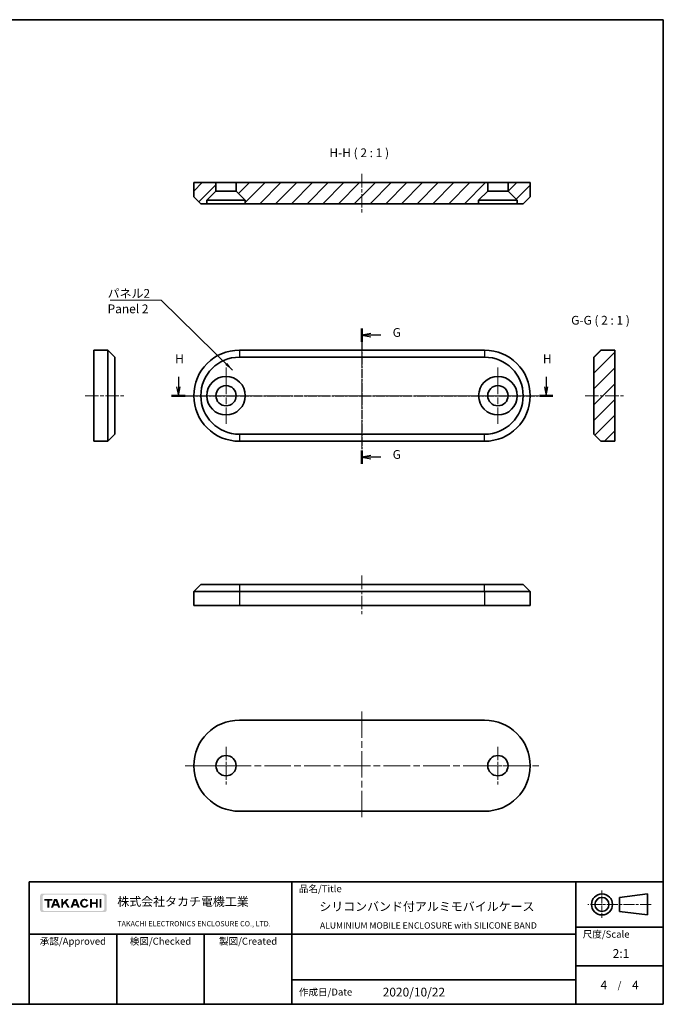
# Model space of a CAD drawing. Units: millimetres. Extents: x 0 to 1138, y 0 to 281.
# Drawn here: x 1046 to 1138, y 0 to 140 of the extents above; entities that cross this region are included whole.
import ezdxf

# ---------------------------------------------------------------- set-up
doc = ezdxf.new("R2010")
doc.units = ezdxf.units.MM
doc.header["$LTSCALE"] = 0.6666666666666666
doc.linetypes.add('CHAIN', pattern=[0.35429999999999995, 0.2362, -0.0295, 0.0591, -0.0295])
for name, color, linetype, lineweight in [('Border (ISO)', 7, 'Continuous', 35), ('Center Mark (ISO)', 131, 'Continuous', 18), ('Centerline (ISO)', 131, 'Continuous', 18), ('Hatch (ISO)', 1, 'Continuous', 18), ('Section Line (ISO)', 7, 'CHAIN', 25), ('Symbol (ISO)', 7, 'Continuous', 18), ('Symbol (ISO) @ 1', 7, 'Continuous', 18), ('Title (ISO)', 7, 'Continuous', 35), ('Visible (ISO)', 7, 'Continuous', 35), ('Visible Narrow (ISO)', 7, 'Continuous', 25)]:
    doc.layers.add(name, color=color, linetype=linetype, lineweight=lineweight)
doc.styles.add('Note Text (TK)', font='txt')
doc.styles.add('文字スタイル75', font='arial.ttf')
doc.dimstyles.new('Default - Method 1b (TK)$7', dxfattribs={"dimscale": 0.6666666666666666, "dimtxt": 2.5, "dimasz": 2.5, "dimexe": 1, "dimexo": 1.499999999999999, "dimgap": 1, "dimtad": 1, "dimtoh": 1, "dimrnd": 1e-08, "dimdsep": 46, "dimtxsty": 'Note Text (TK)', "dimcen": 0.09, "dimdle": 5, "dimclrd": 100, "dimclre": 100, "dimclrt": 7, "dimadec": 1, "dimazin": 1, "dimtfac": 1, "dimtmove": 0, "dimatfit": 3, "dimfxl": 1, "dimtolj": 1, "dimlwd": -1, "dimlwe": -1, "dimarcsym": 0})
pattern_1 = [(45, (935.0833333333331, -4.000000000000003), (-1.122532015133644, 1.122532015133644), [])]

# ---------------------------------------------------------------- blocks, each defined once
blk = doc.blocks.new('図面枠 tk図枠')
at = {"layer": 'Border (ISO)'}
for p, q in [((14.49999999999999, 289), (405.4999999999999, 289)), ((14.49999999999999, 289), (14.50000000000001, 8.000000000000007)), ((405.4999999999999, 289), (405.4999999999999, 8.000000000000007)), ((14.50000000000001, 8.000000000000007), (405.4999999999999, 8.000000000000007))]:
    blk.add_line(p, q, dxfattribs=at)
blk = doc.blocks.new('表題欄 tk表題欄')
at = {"layer": 'Hatch (ISO)'}
h = blk.add_hatch(color=256, dxfattribs=at)
edge = h.paths.add_edge_path(flags=0)
edge.add_arc((95.57537688673352, 236.2990653650367), 0.5958259999999996, 269.9999999999897, 360)
edge.add_line((96.17120288673351, 236.2990653650368), (96.17120288673348, 239.7107813650365))
edge.add_arc((95.5753768867335, 239.7107813650366), 0.5958259999999996, 0, 90.0000000000068)
edge.add_line((95.57537688673342, 240.3066073650366), (79.13710888673356, 240.3066073650366))
edge.add_arc((79.13710888673353, 239.7107813650366), 0.5958259999999996, 89.99999999999744, 180)
edge.add_line((78.54128288673353, 239.7107813650365), (78.54128288673331, 236.2990653650368))
edge.add_arc((79.13710888673332, 236.2990653650365), 0.5958259999999996, 180, 270.0000000000231)
edge.add_line((79.13710888673356, 235.7032393650365), (95.57537688673342, 235.7032393650367))
edge = h.paths.add_edge_path()
edge.add_line((77.83935088673357, 239.9556413650366), (77.83935088673357, 236.0542053650368))
edge.add_arc((78.54128288673346, 236.0542053650367), 0.7019319999998935, 180, 270.0000000000087)
edge.add_line((78.54128288673357, 235.3522733650368), (96.17120288673352, 235.3522733650368))
edge.add_arc((96.17120288673351, 236.0542053650367), 0.7019319999998921, 270, 360)
edge.add_line((96.8731348867334, 236.0542053650368), (96.87313488673352, 239.9556413650366))
edge.add_arc((96.1712028867336, 239.9556413650367), 0.7019319999998921, 0, 90.00000000000873)
edge.add_line((96.17120288673348, 240.6575733650367), (78.54128288673357, 240.6575733650366))
edge.add_arc((78.54128288673357, 239.9556413650366), 0.7019319999999984, 90, 180)
for points in [[(79.07181288673355, 239.1476033650369), (79.07181288673355, 238.6578833650367), (79.92066088673353, 238.6578833650367), (79.92066088673353, 236.6581933650368), (80.50832488673353, 236.6581933650368), (80.50832488673353, 238.6578833650367), (81.35717288673355, 238.6578833650367), (81.35717288673355, 239.1476033650369)], [(85.68407849525303, 236.6581933650368), (84.9434673993943, 237.8918698287545), (84.41792288673358, 237.3246628822781), (84.41792288673358, 236.6581933650368), (83.89555488673355, 236.6581933650368), (83.89555488673355, 239.1476033650369), (84.41792288673358, 239.1476033650369), (84.41792288673358, 238.0993979968839), (85.38913556809511, 239.1476033650369), (86.10696490847272, 239.1476033650369), (85.31925422435492, 238.2974470774499), (86.30334488673353, 236.6581933650368)], [(92.09142939614459, 239.1476033650369), (92.09142939614459, 236.6581933650368), (92.60971639614465, 236.6581933650368), (92.60971639614465, 237.6580383650368), (93.76872039614462, 237.6580383650368), (93.76872039614462, 236.6581933650368), (94.28700739614459, 236.6581933650368), (94.28700739614459, 239.1476033650369), (93.76872039614462, 239.1476033650369), (93.76872039614462, 238.1477583650367), (92.60971639614465, 238.1477583650367), (92.60971639614465, 239.1476033650369)], [(94.84202339614467, 239.1476033650369), (94.84202339614467, 236.6581933650368), (95.36439139614473, 236.6581933650368), (95.36439139614473, 239.1476033650369)]]:
    blk.add_hatch(color=256, dxfattribs=at).paths.add_polyline_path(points)
h = blk.add_hatch(color=256, dxfattribs=at)
h.paths.add_polyline_path([(82.59020695886475, 237.7110913650368), (81.95242681460243, 237.7110913650368), (82.27131688673356, 238.5794973650367)], flags=0)
h.paths.add_polyline_path([(82.77903014574996, 237.1968853650368), (81.76360362771717, 237.1968853650368), (81.56578886050404, 236.6581933650368), (80.94907288673355, 236.6581933650368), (81.86321688673357, 239.1476033650369), (82.67941688673353, 239.1476033650369), (83.59356088673351, 236.6581933650368), (82.97684491296302, 236.6581933650368)])
h = blk.add_hatch(color=256, dxfattribs=at)
h.paths.add_polyline_path([(87.52707281460246, 237.7110913650368), (88.16485295886469, 237.7110913650368), (87.84596288673359, 238.5794973650367)], flags=0)
h.paths.add_polyline_path([(87.14043486050403, 236.6581933650368), (87.3382496277172, 237.1968853650368), (88.35367614574989, 237.1968853650368), (88.551490912963, 236.6581933650368), (89.16820688673343, 236.6581933650368), (88.25406288673352, 239.1476033650369), (87.43786288673356, 239.1476033650369), (86.52371888673358, 236.6581933650368)])
h = blk.add_hatch(color=256, dxfattribs=at)
edge = h.paths.add_edge_path()
edge.add_arc((90.52309888673334, 237.9028983650369), 1.273272000000011, 38.55054079078439, 336.5820184016556)
edge.add_line((91.69149139614446, 237.3968543650369), (91.17255542714857, 237.6216113977801))
edge.add_ellipse((90.52309888673352, 237.9028983650369), major_axis=(0, -0.7998759999999119), ratio=0.8673469387756529, start_angle=128.5505407907963, end_angle=426.582018401653, ccw=False)
edge.add_line((91.09381514418376, 238.3576891122095), (91.51887237036831, 238.6964075050431))
at = {"layer": 'Title (ISO)'}
for p, q in [((74.70882392282105, 244.052739026017), (255.7088239228211, 244.052739026017)), ((74.70882392282105, 209.052739026017), (74.70882392282105, 244.052739026017)), ((149.7088239228211, 244.052739026017), (149.7088239228211, 209.052739026017)), ((230.7088239228211, 244.052739026017), (230.7088239228211, 209.052739026017)), ((255.7088239228211, 244.052739026017), (255.7088239228211, 209.052739026017)), ((243.2088239228211, 239.552739026017), (251.2088239228211, 240.5527390260171)), ((243.2088239228211, 239.552739026017), (243.2088239228211, 235.552739026017)), ((251.2088239228211, 234.552739026017), (251.2088239228211, 240.5527390260171)), ((243.2088239228211, 235.552739026017), (251.2088239228211, 234.552739026017)), ((230.7088239228211, 231.052739026017), (255.7088239228211, 231.052739026017)), ((74.70882392282105, 229.052739026017), (230.7088239228211, 229.052739026017)), ((99.70882392282108, 229.052739026017), (99.70882392282108, 209.052739026017)), ((124.708823922821, 229.052739026017), (124.708823922821, 209.052739026017)), ((230.7088239228211, 220.052739026017), (255.7088239228211, 220.052739026017)), ((149.7088239228211, 216.052739026017), (230.7088239228211, 216.052739026017)), ((255.7088239228211, 209.052739026017), (74.70882392282105, 209.052739026017))]:
    blk.add_line(p, q, dxfattribs=at)
at = {"layer": 'Title (ISO)', "color": 4, "linetype": 'CHAIN', "lineweight": 18, "ltscale": 8.889559745788574}
blk.add_line((238.2088239228211, 241.552739026017), (238.2088239228211, 233.552739026017), dxfattribs=at)
at = {"layer": 'Title (ISO)', "color": 4, "linetype": 'CHAIN', "lineweight": 18, "ltscale": 20.00163269042969}
blk.add_line((252.2088239228211, 237.552739026017), (234.2088239228211, 237.552739026017), dxfattribs=at)
at = {"layer": 'Title (ISO)'}
for radius in [3, 2]:
    blk.add_circle((238.2088239228211, 237.552739026017), radius, dxfattribs=at)
at = {"layer": 'Title (ISO)', "color": 1, "char_height": 2.000000029802322, "line_spacing_factor": 1.5, "style": 'Note Text (TK)'}
for s, insert, attachment_point in [('\\fＭＳ Ｐゴシック|b0|i0;\\H2.0000;品名/Title', (151.708823922821, 242.052739026017), 4), ('\\fＭＳ Ｐゴシック|b0|i0;\\H2.0000;承認/Approved', (87.20882392282108, 227.052739026017), 5), ('\\fＭＳ Ｐゴシック|b0|i0;\\H2.0000;検図/Checked', (112.208823922821, 227.052739026017), 5), ('\\fＭＳ Ｐゴシック|b0|i0;\\H2.0000;製図/Created', (137.2088239228211, 227.052739026017), 5), ('\\fＭＳ Ｐゴシック|b0|i0;\\H2.0000;尺度/Scale', (232.7088239228211, 229.052739026017), 4), ('\\fＭＳ Ｐゴシック|b0|i0;\\H2.0000;作成日/Date', (151.708823922821, 212.552739026017), 4)]:
    blk.add_mtext(s, dxfattribs=dict(at, insert=insert, attachment_point=attachment_point))
at = {"layer": 'Title (ISO)', "color": 7, "line_spacing_factor": 1.5, "style": 'Note Text (TK)'}
for s, insert, char_height, attachment_point in [('株式会社タカチ電機工業', (99.87313488673345, 238.052739026017), 2.5, 4), ('\\fArial|b0|i0;\\H1.4986;TAKACHI ELECTRONICS ENCLOSURE CO., LTD.', (99.87313488673342, 232.052739026017), 1.49859994649887, 4), ('\\fＭＳ Ｐゴシック|b0|i0;\\H2.0000;/', (243.2088239228211, 214.552739026017), 2.000000029802322, 5)]:
    blk.add_mtext(s, dxfattribs=dict(at, insert=insert, char_height=char_height, attachment_point=attachment_point))
at = {"layer": 'Title (ISO)', "color": 7}
for tag, p, height, style in [('<品名>_001', (157.5383693773665, 235.7104094805625), 2.5, 'Note Text (TK)'), ('<Title>_001', (157.7088239228211, 230.6521250748138), 1.800000071525573, '文字スタイル75'), ('<尺度>_001', (239.8920625591847, 222.302739026017), 2.5, 'Note Text (TK)'), ('作成日_001', (175.617914831912, 211.2814322078352), 2.5, 'Note Text (TK)'), ('<ページ_No.>_001', (237.9488807410029, 213.302739026017), 2.5, 'Note Text (TK)'), ('<総ページ数>_001', (246.7926307410029, 213.302739026017), 2.5, 'Note Text (TK)')]:
    blk.add_attdef(tag, p, '', height=height, dxfattribs=dict(at, style=style))
blk = doc.blocks.new('2dTransSection6')
at = {"layer": 'Section Line (ISO)', "linetype": 'CHAIN', "ltscale": 16.3770637512207}
blk.add_line((319.5016618889878, 200.8772397098832), (319.5016618889878, 162.2604818152666), dxfattribs=at)
at = {"layer": 'Section Line (ISO)', "linetype": 'Continuous', "lineweight": 50}
for p, q in [((319.5016618889878, 200.8772397098832), (319.5016618889878, 197.074845724938)), ((319.5016618889878, 166.0628758002118), (319.5016618889878, 162.2604818152666))]:
    blk.add_line(p, q, dxfattribs=at)
at = {"layer": 'Section Line (ISO)', "linetype": 'Continuous'}
for p, q in [((322.0016618889878, 199.4760427174106), (319.5016618889878, 198.9760427174106)), ((322.0016618889878, 198.9760427174106), (319.5016618889878, 198.9760427174106)), ((319.5016618889878, 198.9760427174106), (322.0016618889878, 198.4760427174106)), ((324.8509188471257, 198.9760427174106), (322.0016618889878, 198.9760427174106)), ((322.0016618889878, 164.6616788077392), (319.5016618889878, 164.1616788077392)), ((322.0016618889878, 164.1616788077392), (319.5016618889878, 164.1616788077392)), ((319.5016618889878, 164.1616788077392), (322.0016618889878, 163.6616788077392)), ((324.8509188471257, 164.1616788077392), (322.0016618889878, 164.1616788077392))]:
    blk.add_line(p, q, dxfattribs=at)
at = {"layer": 'Section Line (ISO)', "char_height": 2.5, "attachment_point": 7, "style": 'Note Text (TK)'}
for insert in [(328.2576625443494, 197.7041128833726), (328.2576625443494, 162.8897489737012)]:
    blk.add_mtext('G', dxfattribs=dict(at, insert=insert))
blk = doc.blocks.new('2dTransSection7')
at = {"layer": 'Section Line (ISO)', "linetype": 'Continuous'}
for p, q in [((267.0944490589783, 187.0462496290446), (267.0944490589783, 184.1917943744316)), ((372.0623229674338, 187.0462496290446), (372.0623229674338, 184.1917943744316)), ((266.5944490589783, 184.1917943744316), (267.0944490589783, 181.6917943744316)), ((267.0944490589783, 184.1917943744316), (267.0944490589783, 181.6917943744316)), ((267.0944490589783, 181.6917943744316), (267.5944490589783, 184.1917943744316)), ((371.5623229674338, 184.1917943744316), (372.0623229674338, 181.6917943744316)), ((372.0623229674338, 184.1917943744316), (372.0623229674338, 181.6917943744316)), ((372.0623229674338, 181.6917943744316), (372.5623229674338, 184.1917943744316))]:
    blk.add_line(p, q, dxfattribs=at)
at = {"layer": 'Section Line (ISO)', "linetype": 'CHAIN', "ltscale": 16.45935249328613}
blk.add_line((265.1786747837435, 181.6917943744316), (373.9780972426686, 181.6917943744316), dxfattribs=at)
at = {"layer": 'Section Line (ISO)', "linetype": 'Continuous', "lineweight": 50}
for p, q in [((265.1786747837435, 181.6917943744316), (269.0102233342132, 181.6917943744316)), ((370.1465486921989, 181.6917943744316), (373.9780972426686, 181.6917943744316))]:
    blk.add_line(p, q, dxfattribs=at)
at = {"layer": 'Section Line (ISO)', "char_height": 2.5, "attachment_point": 7, "style": 'Note Text (TK)'}
for insert in [(266.1836193407186, 190.1917943744317), (371.151493249174, 190.1917943744317)]:
    blk.add_mtext('H', dxfattribs=dict(at, insert=insert))

msp = doc.modelspace()

# ---------------------------------------------------------------- hatches: boundary and pattern name
at = {"layer": 'Hatch (ISO)'}
h = msp.add_hatch(dxfattribs=at)
h.set_pattern_fill('ANSI31', color=256, scale=12.7, style=0)
h.set_pattern_definition(pattern_1)
h.paths.add_polyline_path([(1117.834164277827, 114.2451447384488), (1118.834164277827, 115.2451447384488), (1118.834164277827, 117.2451447384488), (1115.684164277827, 117.2451447384488), (1115.684164277827, 116.0451447384488), (1116.984164277827, 114.7451447384488), (1116.984164277827, 114.2451447384488)])
h.paths.add_polyline_path([(1070.834164277827, 115.2451447384488), (1071.834164277827, 114.2451447384488), (1072.684164277827, 114.2451447384488), (1072.684164277827, 114.7451447384488), (1073.984164277827, 116.0451447384488), (1073.984164277827, 117.2451447384488), (1070.834164277827, 117.2451447384488)])
h.paths.add_polyline_path([(1078.184164277827, 114.2451447384488), (1111.484164277827, 114.2451447384488), (1111.484164277827, 114.7451447384488), (1112.784164277827, 116.0451447384488), (1112.784164277827, 117.2451447384488), (1076.884164277827, 117.2451447384488), (1076.884164277827, 116.0451447384488), (1078.184164277827, 114.7451447384488)])
h = msp.add_hatch(dxfattribs=at)
h.set_pattern_fill('ANSI31', color=256, scale=12.7, style=0)
h.set_pattern_definition(pattern_1)
h.paths.add_polyline_path([(1128.918635205783, 93.34589718721583), (1127.918635205783, 92.34589718721583), (1127.918635205783, 81.34589718721583), (1128.918635205783, 80.34589718721583), (1130.918635205783, 80.34589718721583), (1130.918635205783, 93.34589718721583)])

# ---------------------------------------------------------------- linework, layer by layer
at = {"layer": 'Center Mark (ISO)', "linetype": 'CHAIN', "ltscale": 23.99096870422363}
for p, q in [((1075.434164277827, 90.84589718721583), (1075.434164277827, 82.84589718721583)), ((1114.234164277827, 90.84589718721583), (1114.234164277827, 82.84589718721583)), ((1079.434164277827, 86.84589718721583), (1071.434164277827, 86.84589718721583)), ((1118.234164277827, 86.84589718721583), (1110.234164277827, 86.84589718721583))]:
    msp.add_line(p, q, dxfattribs=at)
at = {"layer": 'Center Mark (ISO)', "linetype": 'CHAIN', "ltscale": 12.00094032287597}
for p, q in [((1075.434164277811, 36.74880071726074), (1075.434164277811, 31.34880071726074)), ((1114.234164277811, 36.74880071726074), (1114.234164277811, 31.34880071726074)), ((1078.134164277811, 34.04880071726075), (1072.734164277811, 34.04880071726075)), ((1116.934164277811, 34.04880071726075), (1111.534164277811, 34.04880071726075))]:
    msp.add_line(p, q, dxfattribs=at)
at = {"layer": 'Centerline (ISO)', "linetype": 'CHAIN', "ltscale": 12.22318172454834}
for p, q in [((1094.834164277827, 118.4951447384488), (1094.834164277827, 112.9951447384488)), ((1055.327913268546, 86.84589718721585), (1060.827913268546, 86.84589718721585)), ((1126.668635205783, 86.84589718721583), (1132.168635205783, 86.84589718721583)), ((1094.834164277818, 61.1732156178115), (1094.834164277818, 55.6732156178112))]:
    msp.add_line(p, q, dxfattribs=at)
at = {"layer": 'Centerline (ISO)', "linetype": 'CHAIN', "ltscale": 23.99096870422363}
for p, q in [((1094.834164277827, 94.59589718721583), (1094.834164277827, 79.09589718721583)), ((1069.584164277827, 86.84589718721583), (1120.084164277827, 86.84589718721583)), ((1094.834164277811, 41.79880071726074), (1094.834164277811, 26.29880071726075)), ((1069.584164277811, 34.04880071726075), (1120.084164277811, 34.04880071726075))]:
    msp.add_line(p, q, dxfattribs=at)
at = {"layer": 'Visible (ISO)'}
for p, q in [((1073.984164277827, 117.2451447384488), (1070.834164277827, 117.2451447384488)), ((1070.834164277827, 117.2451447384488), (1070.834164277827, 115.2451447384488)), ((1073.984164277827, 116.0451447384488), (1073.984164277827, 117.2451447384488)), ((1073.984164277827, 117.2451447384488), (1076.884164277827, 117.2451447384488)), ((1112.784164277827, 117.2451447384488), (1076.884164277827, 117.2451447384488)), ((1076.884164277827, 117.2451447384488), (1076.884164277827, 116.0451447384488)), ((1112.784164277827, 116.0451447384488), (1112.784164277827, 117.2451447384488)), ((1112.784164277827, 117.2451447384488), (1115.684164277827, 117.2451447384488)), ((1118.834164277827, 117.2451447384488), (1115.684164277827, 117.2451447384488)), ((1115.684164277827, 117.2451447384488), (1115.684164277827, 116.0451447384488)), ((1118.834164277827, 115.2451447384488), (1118.834164277827, 117.2451447384488)), ((1070.834164277827, 115.2451447384488), (1071.834164277827, 114.2451447384488)), ((1072.684164277827, 114.7451447384488), (1073.984164277827, 116.0451447384488)), ((1076.884164277827, 116.0451447384488), (1073.984164277827, 116.0451447384488)), ((1076.884164277827, 116.0451447384488), (1078.184164277827, 114.7451447384488)), ((1111.484164277827, 114.7451447384488), (1112.784164277827, 116.0451447384488)), ((1115.684164277827, 116.0451447384488), (1112.784164277827, 116.0451447384488)), ((1115.684164277827, 116.0451447384488), (1116.984164277827, 114.7451447384488)), ((1117.834164277827, 114.2451447384488), (1118.834164277827, 115.2451447384488)), ((1071.834164277827, 114.2451447384488), (1072.684164277827, 114.2451447384488)), ((1072.684164277827, 114.2451447384488), (1072.684164277827, 114.7451447384488)), ((1078.184164277827, 114.7451447384488), (1072.684164277827, 114.7451447384488)), ((1078.184164277827, 114.2451447384488), (1072.684164277827, 114.2451447384488)), ((1078.184164277827, 114.7451447384488), (1078.184164277827, 114.2451447384488)), ((1078.184164277827, 114.2451447384488), (1111.484164277827, 114.2451447384488)), ((1111.484164277827, 114.2451447384488), (1111.484164277827, 114.7451447384488)), ((1116.984164277827, 114.7451447384488), (1111.484164277827, 114.7451447384488)), ((1116.984164277827, 114.2451447384488), (1111.484164277827, 114.2451447384488)), ((1116.984164277827, 114.7451447384488), (1116.984164277827, 114.2451447384488)), ((1116.984164277827, 114.2451447384488), (1117.834164277827, 114.2451447384488)), ((1058.577913268546, 93.34589718721583), (1056.577913268546, 93.34589718721583)), ((1056.577913268546, 80.34589718721584), (1056.577913268546, 93.34589718721585)), ((1058.577913268546, 93.34589718721583), (1059.577913268546, 92.34589718721585)), ((1058.577913268546, 80.34589718721584), (1058.577913268546, 93.34589718721585)), ((1112.334164277827, 93.34589718721583), (1077.334164277827, 93.34589718721583)), ((1128.918635205783, 93.34589718721583), (1127.918635205783, 92.34589718721583)), ((1130.918635205783, 93.34589718721583), (1128.918635205783, 93.34589718721583)), ((1130.918635205783, 80.34589718721583), (1130.918635205783, 93.34589718721583)), ((1059.577913268546, 92.34589718721585), (1059.577913268546, 81.34589718721585)), ((1077.334164277827, 92.34589718721583), (1112.334164277827, 92.34589718721583)), ((1127.918635205783, 92.34589718721583), (1127.918635205783, 81.34589718721583)), ((1058.577913268546, 80.34589718721584), (1056.577913268546, 80.34589718721584)), ((1059.577913268546, 81.34589718721583), (1058.577913268546, 80.34589718721584)), ((1112.334164277827, 81.34589718721583), (1077.334164277827, 81.34589718721583)), ((1077.334164277827, 80.34589718721583), (1112.334164277827, 80.34589718721583)), ((1127.918635205783, 81.34589718721583), (1128.918635205783, 80.34589718721583)), ((1128.918635205783, 80.34589718721583), (1130.918635205783, 80.34589718721583)), ((1071.834164277818, 59.92321561781314), (1070.834164277818, 58.92321561781314)), ((1071.834164277818, 59.92321561781314), (1077.334164277818, 59.9232156178115)), ((1112.334164277818, 59.9232156178115), (1077.334164277818, 59.9232156178115)), ((1112.334164277818, 59.9232156178115), (1117.834164277819, 59.92321561781314)), ((1117.834164277819, 59.92321561781313), (1118.834164277819, 58.92321561781312)), ((1077.334164277818, 58.92321561781121), (1070.834164277818, 58.92321561781314)), ((1070.834164277818, 58.92321561781314), (1070.834164277818, 56.92321561781314)), ((1077.334164277818, 58.92321561781121), (1112.334164277818, 58.92321561781121)), ((1118.834164277819, 58.92321561781312), (1112.334164277818, 58.92321561781121)), ((1118.834164277819, 58.92321561781312), (1118.834164277819, 56.92321561781312)), ((1077.334164277818, 56.9232156178112), (1070.834164277818, 56.92321561781314)), ((1077.334164277818, 56.9232156178112), (1112.334164277818, 56.9232156178112)), ((1118.834164277819, 56.92321561781312), (1112.334164277818, 56.9232156178112)), ((1077.334164277811, 40.54880071726074), (1112.334164277811, 40.54880071726074)), ((1112.334164277811, 27.54880071726074), (1077.334164277811, 27.54880071726075))]:
    msp.add_line(p, q, dxfattribs=at)
for centre, radius in [((1075.434164277827, 86.84589718721583), 2.75), ((1114.234164277827, 86.84589718721583), 2.75), ((1075.434164277827, 86.84589718721583), 1.45), ((1114.234164277827, 86.84589718721583), 1.45), ((1075.434164277811, 34.04880071726075), 1.45), ((1114.234164277811, 34.04880071726075), 1.45)]:
    msp.add_circle(centre, radius, dxfattribs=at)
for centre, radius, start, end in [((1077.334164277827, 86.84589718721583), 6.499999999999999, 90, 270), ((1112.334164277827, 86.84589718721583), 6.499999999999999, 270, 90), ((1077.334164277827, 86.84589718721583), 5.499999999999996, 90, 270), ((1112.334164277827, 86.84589718721583), 5.499999999999998, 270, 90), ((1077.334164277811, 34.04880071726075), 6.499999999999999, 90, 270), ((1112.334164277811, 34.04880071726075), 6.499999999999999, 270, 90)]:
    msp.add_arc(centre, radius, start, end, dxfattribs=at)
at = {"layer": 'Visible Narrow (ISO)'}
for p, q in [((1077.334164277827, 93.34589718721583), (1077.334164277827, 92.34589718721583)), ((1112.334164277827, 93.34589718721583), (1112.334164277827, 92.34589718721583)), ((1077.334164277827, 81.34589718721583), (1077.334164277827, 80.34589718721583)), ((1112.334164277827, 80.34589718721583), (1112.334164277827, 81.34589718721583)), ((1077.334164277818, 59.9232156178115), (1077.334164277818, 58.92321561781121)), ((1112.334164277818, 58.92321561781121), (1112.334164277818, 59.9232156178115)), ((1077.334164277818, 58.92321561781121), (1077.334164277818, 56.9232156178112)), ((1112.334164277818, 58.92321561781121), (1112.334164277818, 56.9232156178112))]:
    msp.add_line(p, q, dxfattribs=at)

# ---------------------------------------------------------------- block references
at = {"xscale": 0.5, "yscale": 0.5, "zscale": 0.5}
msp.add_blockref('図面枠 tk図枠', (935.0833333333331, -4.000000000000003), dxfattribs=at)
ref = msp.add_blockref('表題欄 tk表題欄', (1009.978921371923, -104.5263695130085), dxfattribs=dict(xscale=0.5, yscale=0.5, zscale=0.5))
ref.add_attrib('<品名>_001', 'シリコンバンド付アルミモバイルケース', (1088.748106060606, 13.32883522727273), dxfattribs={"layer": 'Title (ISO)', "color": 7, "height": 1.25, "style": 'Note Text (TK)'})
ref.add_attrib('<尺度>_001', '2:1', (1130.61387310606, 6.625000000000014), dxfattribs={"layer": 'Title (ISO)', "color": 7, "height": 1.25, "style": 'Note Text (TK)'})
ref.add_attrib('作成日_001', '2020/10/22', (1097.787878787879, 1.114346590909097), dxfattribs={"layer": 'Title (ISO)', "color": 7, "height": 1.25, "style": 'Note Text (TK)'})
ref.add_attrib('<Title>_001', 'ALUMINIUM MOBILE ENCLOSURE with SILICONE BAND', (1088.833333333333, 10.79969302439836), dxfattribs={"layer": 'Title (ISO)', "color": 7, "height": 0.9000000357627868, "style": '文字スタイル75'})
ref.add_attrib('<ページ_No.>_001', '4', (1128.875236742424, 2.125000000000003), dxfattribs={"layer": 'Title (ISO)', "color": 7, "height": 1.25, "style": 'Note Text (TK)'})
ref.add_attrib('<総ページ数>_001', '4', (1133.375236742424, 2.125000000000003), dxfattribs={"layer": 'Title (ISO)', "color": 7, "height": 1.25, "style": 'Note Text (TK)'})
at = {"layer": 'Section Line (ISO)', "xscale": 0.5, "yscale": 0.5, "zscale": 0.5}
for name in ['2dTransSection6', '2dTransSection7']:
    msp.add_blockref(name, (935.0833333333331, -4.000000000000003), dxfattribs=at)

# ---------------------------------------------------------------- texts
at = {"layer": 'Symbol (ISO)', "color": 7, "char_height": 1.25, "attachment_point": 7, "style": 'Note Text (TK)'}
for s, insert in [('H-H ( 2 : 1 )', (1090.19015303596, 120.4951447384488)), ('G-G ( 2 : 1 )', (1124.68552448858, 96.59589718721584))]:
    msp.add_mtext(s, dxfattribs=dict(at, insert=insert))
at = {"layer": 'Symbol (ISO)', "color": 7, "insert": (1058.532530818117, 102.0678846302795), "char_height": 1.25, "width": 6.418128609657287, "attachment_point": 1, "line_spacing_factor": 1.058181881904602, "style": 'Note Text (TK)'}
msp.add_mtext('{\\fＭＳ Ｐゴシック|b0|i0;パネル2\\P\\fＭＳ Ｐゴシック|b0|i0;Panel 2}', dxfattribs=at)

# ---------------------------------------------------------------- leaders
at = {"layer": 'Symbol (ISO) @ 1', "color": 100, "annotation_type": 0, "has_hookline": 1, "hookline_direction": 1, "text_width": 6.051136363636364}
msp.add_leader([(1076.352891161246, 90.51214416409536), (1066.200659427774, 100.4545606299205), (1064.950659427774, 100.4545606299205)], dimstyle='Default - Method 1b (TK)$7', override={"dimscale": 1, "dimtxt": 1.25, "dimasz": 1.25, "dimgap": 0, "dimtad": 1}, dxfattribs=at)

doc.saveas('drawing.dxf')
